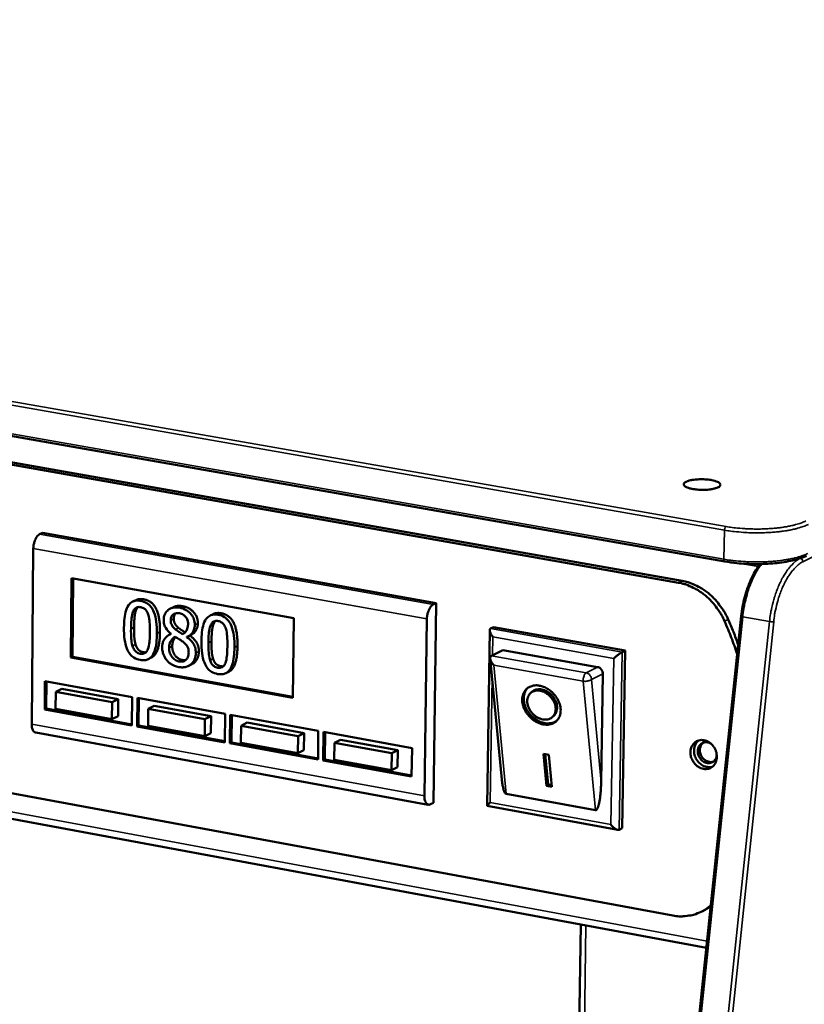
# Model space of a CAD drawing. Units: millimetres. Extents: x 65 to 5840, y 100 to 4100.
# Drawn here: x 5376 to 5525, y 3587 to 3774 of the extents above; entities that cross this region are included whole.
import ezdxf

# ---------------------------------------------------------------- set-up
doc = ezdxf.new("R2010")
doc.units = ezdxf.units.MM
doc.header["$LTSCALE"] = 20
doc.layers.add('Visible (ISO)', color=7, linetype='Continuous', lineweight=50)
doc.layers.add('Visible Narrow (ISO)', color=7, linetype='Continuous', lineweight=35)

msp = doc.modelspace()

# ---------------------------------------------------------------- linework, layer by layer
at = {"layer": 'Visible (ISO)'}
for p, q in [((5509.59, 3671.24), (4038.99, 3930.43)), ((4070.04, 3864.72), (5506.07, 3597.86)), ((5371.83, 3690.04), (5500.75, 3667.22)), ((5501.44, 3667.56), (5372.53, 3690.37)), ((5380.05, 3676.7), (5379.46, 3676.42)), ((5454.76, 3663.36), (5380.05, 3676.7)), ((5378.28, 3673.7), (5377.99, 3640.37)), ((5385.41, 3653), (5385.55, 3668.08)), ((5385.55, 3668.08), (5427.71, 3660.51)), ((5385.7, 3653.15), (5385.84, 3668.03)), ((5397.72, 3663.9), (5397.14, 3663.62)), ((5404.88, 3662.58), (5404.3, 3662.3)), ((5454.76, 3663.36), (5454.19, 3663.08)), ((5454.24, 3625.41), (5454.76, 3663.36)), ((5412.42, 3661.26), (5411.84, 3660.97)), ((5427.71, 3660.51), (5427.53, 3645.36)), ((5512.67, 3660.86), (5468.83, 3242.13)), ((5452.54, 3626.7), (5453, 3660.33)), ((5465.08, 3658.51), (5465.66, 3658.8)), ((5465.66, 3658.8), (5490.63, 3654.33)), ((5404.44, 3657.5), (5404.13, 3657.35)), ((5404.44, 3657.52), (5404.44, 3657.48)), ((5408, 3657.16), (5407.42, 3656.88)), ((5407.42, 3656.88), (5407.42, 3656.92)), ((5408.23, 3657.3), (5407.65, 3657.02)), ((5408, 3657.19), (5408, 3657.16)), ((5464.44, 3624.82), (5464.93, 3658.2)), ((5385.41, 3653), (5385.7, 3653.15)), ((5427.53, 3645.36), (5385.41, 3653)), ((5427.53, 3645.55), (5385.7, 3653.15)), ((5465.27, 3653.33), (5465.16, 3653.25)), ((5467.45, 3654.42), (5465.27, 3653.33)), ((5467.45, 3654.42), (5485.42, 3651.2)), ((5490.05, 3654.04), (5490.63, 3654.33)), ((5490.63, 3654.33), (5490.08, 3620.57)), ((5400.68, 3652.98), (5400.1, 3652.69)), ((5408.28, 3651.67), (5407.7, 3651.39)), ((5467.24, 3629.82), (5465.03, 3652.81)), ((5415.4, 3650.31), (5414.82, 3650.03)), ((5486.41, 3649.93), (5486.08, 3629.34)), ((5380.44, 3643.14), (5380.49, 3648.51)), ((5380.49, 3648.51), (5397.06, 3645.49)), ((5380.73, 3643.29), (5380.78, 3648.46)), ((5382.53, 3646.48), (5382.5, 3643.25)), ((5383.69, 3647.05), (5382.53, 3646.48)), ((5393.25, 3644.52), (5382.53, 3646.48)), ((5383.69, 3647.05), (5394.41, 3645.09)), ((5472.7, 3646.27), (5472.98, 3646.52)), ((5393.22, 3641.29), (5393.25, 3644.52)), ((5394.41, 3645.09), (5393.25, 3644.52)), ((5394.41, 3645.09), (5394.38, 3641.87)), ((5397.06, 3645.49), (5397.01, 3640.11)), ((5397.99, 3639.93), (5398.04, 3645.32)), ((5398.04, 3645.32), (5414.69, 3642.28)), ((5398.28, 3640.08), (5398.33, 3645.26)), ((5401.25, 3643.85), (5400.09, 3643.27)), ((5401.25, 3643.85), (5412.02, 3641.88)), ((5380.44, 3643.14), (5380.73, 3643.29)), ((5397.01, 3640.11), (5380.44, 3643.14)), ((5397.01, 3640.31), (5380.73, 3643.29)), ((5382.5, 3643.25), (5393.22, 3641.29)), ((5394.38, 3641.87), (5393.22, 3641.29)), ((5400.09, 3643.27), (5400.06, 3640.04)), ((5410.86, 3641.31), (5400.09, 3643.27)), ((5412.02, 3641.88), (5410.86, 3641.31)), ((5412.02, 3641.88), (5411.99, 3638.65)), ((5414.69, 3642.28), (5414.63, 3636.89)), ((5415.61, 3636.71), (5415.67, 3642.1)), ((5415.67, 3642.1), (5432.39, 3639.05)), ((5415.9, 3636.85), (5415.96, 3642.05)), ((5476.8, 3641.68), (5477.09, 3641.93)), ((5397.99, 3639.93), (5398.28, 3640.08)), ((5414.63, 3636.89), (5397.99, 3639.93)), ((5414.63, 3637.09), (5398.28, 3640.08)), ((5400.06, 3640.04), (5410.83, 3638.07)), ((5410.83, 3638.07), (5410.86, 3641.31)), ((5417.73, 3640.05), (5417.7, 3636.82)), ((5418.89, 3640.63), (5417.73, 3640.05)), ((5428.56, 3638.08), (5417.73, 3640.05)), ((5418.89, 3640.63), (5429.71, 3638.66)), ((5378.73, 3638.73), (5453.27, 3625.05)), ((5411.99, 3638.65), (5410.83, 3638.07)), ((5428.52, 3634.84), (5428.56, 3638.08)), ((5429.71, 3638.66), (5428.56, 3638.08)), ((5429.71, 3638.66), (5429.67, 3635.42)), ((5432.39, 3639.05), (5432.33, 3633.65)), ((5433.31, 3633.47), (5433.38, 3638.87)), ((5433.38, 3638.87), (5450.18, 3635.81)), ((5433.6, 3633.62), (5433.67, 3638.82)), ((5415.61, 3636.71), (5415.9, 3636.85)), ((5432.33, 3633.65), (5415.61, 3636.71)), ((5432.33, 3633.85), (5415.9, 3636.85)), ((5417.7, 3636.82), (5428.52, 3634.84)), ((5435.46, 3636.82), (5435.42, 3633.58)), ((5436.61, 3637.4), (5435.46, 3636.82)), ((5446.33, 3634.84), (5435.46, 3636.82)), ((5436.61, 3637.4), (5447.49, 3635.42)), ((5429.67, 3635.42), (5428.52, 3634.84)), ((5446.29, 3631.59), (5446.33, 3634.84)), ((5447.49, 3635.42), (5446.33, 3634.84)), ((5447.49, 3635.42), (5447.44, 3632.17)), ((5450.18, 3635.81), (5450.11, 3630.4)), ((5475.14, 3634.69), (5476.14, 3634.51)), ((5475.72, 3628.64), (5475.14, 3634.69)), ((5476, 3628.89), (5475.46, 3634.64)), ((5476.14, 3634.51), (5476.72, 3628.46)), ((5433.31, 3633.47), (5433.6, 3633.62)), ((5450.11, 3630.4), (5433.31, 3633.47)), ((5450.11, 3630.6), (5433.6, 3633.62)), ((5435.42, 3633.58), (5446.29, 3631.59)), ((5447.44, 3632.17), (5446.29, 3631.59)), ((5475.72, 3628.64), (5476, 3628.89)), ((5476.69, 3628.77), (5476, 3628.89)), ((5499.69, 3603.99), (5371.31, 3627.76)), ((5484.99, 3623.98), (5468.05, 3627.08)), ((5476.72, 3628.46), (5475.72, 3628.64)), ((5454.24, 3625.41), (5453.66, 3625.12)), ((5489.25, 3620.26), (5464.46, 3624.8)), ((5489.51, 3620.28), (5490.08, 3620.57)), ((5505.91, 3605.11), (5505.22, 3604.76)), ((5505.91, 3605.11), (5506.89, 3605.72)), ((5482.21, 3602.3), (5477.92, 3329.01))]:
    msp.add_line(p, q, dxfattribs=at)
at = {"layer": 'Visible (ISO)', "flags": 128}
for points in [[(5508.27, 3685.34, -0.01792), (5507.79, 3685.15, -0.035916), (5507.55, 3685.09, -0.005159), (5506.8, 3684.95, -0.016763), (5506.57, 3684.92, -0.011221), (5505.99, 3684.87, -0.012469), (5505.45, 3684.86, -0.011703), (5504.9, 3684.87, -0.01119), (5504.31, 3684.9, -0.014551), (5503.84, 3684.96, -0.011824), (5503.27, 3685.05, -0.022366), (5502.93, 3685.14, -0.015484), (5502.44, 3685.29, -0.044418), (5502.16, 3685.42, -0.044903), (5501.92, 3685.59, -0.102407), (5501.78, 3685.76, -0.135024), (5501.75, 3685.92, -0.127991), (5501.81, 3686.08, -0.093892), (5501.97, 3686.24, -0.038177), (5502.25, 3686.41, -0.040717), (5502.53, 3686.53, -0.014707), (5503.04, 3686.67, -0.021086), (5503.39, 3686.74, -0.011651), (5503.97, 3686.81, -0.01407), (5504.45, 3686.85, -0.011215), (5505.03, 3686.87, -0.011547), (5505.6, 3686.86, -0.012726), (5506.12, 3686.83, -0.011263), (5506.7, 3686.76, -0.017481), (5507.11, 3686.69, -0.012947), (5507.65, 3686.57, -0.03042), (5507.95, 3686.47, -0.022787), (5508.34, 3686.29, -0.067339), (5508.56, 3686.14, -0.089696), (5508.69, 3685.97, -0.136955), (5508.71, 3685.86, -0.070159), (5508.67, 3685.64, -0.14087), (5508.52, 3685.44, -0.128206), (5508.27, 3685.34)], [(5379.46, 3676.42, 0.036706), (5379.16, 3676.2, 0.065392), (5379.02, 3676.04, 0.01865), (5378.75, 3675.63, 0.033896), (5378.63, 3675.39, 0.02275), (5378.55, 3675.16, 0.008824), (5378.37, 3674.57, 0.040009), (5378.31, 3674.24, 0.024577), (5378.28, 3673.7)], [(5500.75, 3667.22, -0.021958), (5501.9, 3666.96, -0.038081), (5502.55, 3666.73, -0.006547), (5503.88, 3666.11, -0.021868), (5504.27, 3665.9, -0.020171), (5505.11, 3665.36, -0.020625), (5505.88, 3664.76, -0.019352), (5506.64, 3664.08, -0.019671), (5507.32, 3663.35, -0.018886), (5507.59, 3663.02, -0.005002), (5508.55, 3661.71, -0.032835), (5508.94, 3661.07, -0.018962), (5509.51, 3659.9)], [(5510.2, 3660.25, 0.018964), (5509.63, 3661.42, 0.032838), (5509.23, 3662.06, 0.005004), (5508.28, 3663.36, 0.018888), (5508.01, 3663.7, 0.019672), (5507.32, 3664.42, 0.019353), (5506.57, 3665.11, 0.020626), (5505.8, 3665.7, 0.020172), (5504.96, 3666.24, 0.021868), (5504.57, 3666.45, 0.006548), (5503.23, 3667.07, 0.038081), (5502.59, 3667.3, 0.021959), (5501.44, 3667.56)], [(5453, 3660.33, -0.023982), (5453.04, 3660.87, -0.039191), (5453.1, 3661.2, -0.008458), (5453.28, 3661.81, -0.022128), (5453.36, 3662.03, -0.033275), (5453.48, 3662.27, -0.018195), (5453.74, 3662.69, -0.064748), (5453.88, 3662.85, -0.036088), (5454.19, 3663.08)], [(5511.91, 3653.63, 0.006208), (5511.37, 3655.22, 0.006208), (5510.79, 3656.79, 0.006224), (5510.17, 3658.35, 0.006224), (5509.51, 3659.9)], [(5510.2, 3660.25, -0.004783), (5510.71, 3659.06, -0.004783), (5511.2, 3657.86, -0.004775), (5511.66, 3656.65, -0.004775), (5512.1, 3655.44)], [(5465.49, 3656.96, -0.025964), (5465.28, 3657.25, -0.037923), (5465.16, 3657.46, -0.009963), (5465.02, 3657.79, -0.023277), (5464.96, 3657.94, -0.056204), (5464.93, 3658.11, -0.0525), (5464.94, 3658.3, -0.119145), (5464.97, 3658.39, -0.069013), (5465.08, 3658.51)], [(5465.69, 3651.57, -0.028154), (5465.45, 3651.85, -0.041678), (5465.31, 3652.06, -0.011249), (5465.14, 3652.4, -0.026078), (5465.08, 3652.55, -0.052298), (5465.04, 3652.74, -0.041485), (5465.03, 3652.97, -0.101673), (5465.06, 3653.09, -0.060316), (5465.16, 3653.25)], [(5488.46, 3652.84, -0.004985), (5488.74, 3653.09, -0.009599), (5488.89, 3653.21, -0.000446), (5489.31, 3653.54, -0.004332), (5489.35, 3653.57, -0.007122), (5489.41, 3653.61, -0.001183), (5489.76, 3653.86, -0.017939), (5489.85, 3653.92, -0.00783), (5490.05, 3654.04)], [(5485.42, 3651.2, -0.056825), (5485.73, 3651.09, -0.08114), (5485.92, 3650.96, -0.036458), (5486.11, 3650.75, -0.034354), (5486.28, 3650.5, -0.076322), (5486.37, 3650.27, -0.055073), (5486.41, 3649.93)], [(5474.4, 3647.65, -0.033273), (5475.16, 3647.45, -0.054313), (5475.6, 3647.24, -0.014346), (5476.38, 3646.73, -0.032475), (5476.7, 3646.47, -0.030903), (5477.18, 3645.98, -0.030759), (5477.6, 3645.44, -0.033324), (5477.93, 3644.87, -0.032063), (5478.19, 3644.24, -0.038735), (5478.34, 3643.65, -0.036857), (5478.4, 3643.01, -0.046627), (5478.36, 3642.45, -0.045216), (5478.22, 3641.89, -0.053937), (5477.99, 3641.42, -0.053566), (5477.66, 3641, -0.054783), (5477.25, 3640.66, -0.055004), (5476.79, 3640.42, -0.0476), (5476.24, 3640.28, -0.048767), (5475.69, 3640.24, -0.038676), (5475.07, 3640.3, -0.040571), (5474.5, 3640.45, -0.032902), (5473.88, 3640.72, -0.034407), (5473.33, 3641.05, -0.030758), (5472.79, 3641.48, -0.031214), (5472.31, 3641.96, -0.031705), (5471.91, 3642.5, -0.030975), (5471.56, 3643.1, -0.035613), (5471.32, 3643.68, -0.03393), (5471.16, 3644.32, -0.042425), (5471.1, 3644.9, -0.040609), (5471.14, 3645.51, -0.050659), (5471.27, 3646.04, -0.049761), (5471.51, 3646.53, -0.055492), (5471.83, 3646.95, -0.055407), (5472.24, 3647.28, -0.051956), (5472.56, 3647.44, -0.026237), (5473.24, 3647.67, -0.069336), (5473.72, 3647.73, -0.049758), (5474.4, 3647.65)], [(5477.67, 3641, -0.043699), (5477.15, 3640.7, -0.068528), (5476.79, 3640.58, -0.022026), (5476.11, 3640.49, -0.042916), (5475.76, 3640.49, -0.034385), (5475.19, 3640.58, -0.036187), (5474.66, 3640.74, -0.029966), (5474.1, 3641, -0.03127), (5473.6, 3641.31, -0.028227), (5473.1, 3641.7, -0.028656), (5472.66, 3642.14, -0.02882), (5472.28, 3642.62, -0.028296), (5471.94, 3643.16, -0.031672), (5471.69, 3643.69, -0.030294), (5471.5, 3644.27, -0.036819), (5471.41, 3644.81, -0.035007), (5471.39, 3645.38, -0.043643), (5471.43, 3645.73, -0.022542), (5471.6, 3646.39, -0.069251), (5471.76, 3646.73, -0.044385), (5472.12, 3647.2)], [(5474.49, 3646.69, 0.056783), (5473.94, 3646.75, 0.076642), (5473.53, 3646.69, 0.032159), (5473.01, 3646.48, 0.05972), (5472.75, 3646.31, 0.061185), (5472.44, 3646, 0.06119), (5472.23, 3645.62, 0.051762), (5472.09, 3645.17, 0.052753), (5472.05, 3644.71, 0.041002), (5472.1, 3644.18, 0.042935), (5472.23, 3643.69, 0.035245), (5472.47, 3643.18, 0.036508), (5472.76, 3642.72, 0.034413), (5473.13, 3642.29, 0.034211), (5473.55, 3641.91, 0.037782), (5474, 3641.62, 0.036221), (5474.51, 3641.39, 0.045252), (5474.99, 3641.25, 0.043409), (5475.5, 3641.21, 0.05542), (5475.95, 3641.26, 0.054806), (5476.38, 3641.4, 0.062031), (5476.75, 3641.63, 0.062031), (5477.05, 3641.94, 0.057431), (5477.28, 3642.33, 0.057714), (5477.41, 3642.76, 0.045991), (5477.45, 3643.26, 0.047615), (5477.4, 3643.74, 0.037482), (5477.26, 3644.27, 0.039241), (5477.04, 3644.75, 0.034312), (5476.73, 3645.23, 0.034878), (5476.37, 3645.66, 0.035613), (5476.09, 3645.9, 0.017176), (5475.48, 3646.34, 0.058583), (5475.11, 3646.52, 0.036677), (5474.49, 3646.69)], [(5477.09, 3641.93, 0.051231), (5477.42, 3642.3, 0.077728), (5477.56, 3642.59, 0.028675), (5477.7, 3643.13, 0.04995), (5477.73, 3643.45, 0.039183), (5477.69, 3643.95, 0.0411), (5477.58, 3644.41, 0.033722), (5477.37, 3644.9, 0.035045), (5477.12, 3645.34, 0.03242), (5476.78, 3645.76, 0.032482), (5476.4, 3646.14, 0.034671), (5475.99, 3646.45, 0.033448), (5475.52, 3646.7, 0.040414), (5475.08, 3646.87, 0.038503), (5474.59, 3646.97, 0.049105), (5474.26, 3646.98, 0.028056), (5473.7, 3646.91, 0.076942), (5473.39, 3646.8, 0.050433), (5472.98, 3646.52)], [(5377.99, 3640.37, 0.044648), (5377.99, 3639.92, 0.056255), (5378.07, 3639.57, 0.023456), (5378.22, 3639.19, 0.041072), (5378.34, 3638.99, 0.100171), (5378.46, 3638.86, 0.05995), (5378.73, 3638.73)], [(5503.03, 3635.03, -0.053542), (5503.09, 3635.63, -0.073581), (5503.24, 3636.04, -0.030105), (5503.57, 3636.57, -0.055475), (5503.8, 3636.82, -0.059324), (5504.19, 3637.1, -0.05931), (5504.62, 3637.27, -0.055477), (5505.11, 3637.34, -0.055839), (5505.59, 3637.3, -0.047782), (5506.09, 3637.16, -0.048821), (5506.55, 3636.92, -0.042135), (5506.99, 3636.58, -0.043052), (5507.35, 3636.18, -0.040617), (5507.66, 3635.71, -0.040613), (5507.88, 3635.2, -0.043078), (5508.01, 3634.67, -0.042156), (5508.06, 3634.12, -0.048864), (5508, 3633.61, -0.047826), (5507.85, 3633.11, -0.055879), (5507.61, 3632.69, -0.05552), (5507.29, 3632.32, -0.059314), (5506.9, 3632.05, -0.059328), (5506.46, 3631.88, -0.055437), (5505.98, 3631.81, -0.055827), (5505.5, 3631.85, -0.047735), (5504.99, 3631.99, -0.048796), (5504.54, 3632.23, -0.042096), (5504.1, 3632.57, -0.043024), (5503.73, 3632.97, -0.040584), (5503.53, 3633.29, -0.02085), (5503.2, 3633.95, -0.062816), (5503.08, 3634.37, -0.041344), (5503.03, 3635.03)], [(5504.58, 3637.26, 0.046625), (5504.21, 3636.89, 0.071197), (5504.03, 3636.6, 0.024784), (5503.82, 3636.05, 0.045801), (5503.75, 3635.74, 0.039355), (5503.72, 3635.25, 0.040472), (5503.77, 3634.77, 0.036714), (5503.9, 3634.29, 0.037199), (5504.09, 3633.83, 0.037014), (5504.35, 3633.41, 0.036613), (5504.68, 3633.02, 0.040033), (5505.04, 3632.71, 0.038953), (5505.46, 3632.45, 0.045214), (5505.75, 3632.32, 0.024339), (5506.33, 3632.18, 0.070565), (5506.67, 3632.16, 0.04606), (5507.19, 3632.25)], [(5508.03, 3634.53, -0.06514), (5507.96, 3634.05, -0.085273), (5507.8, 3633.71, -0.040548), (5507.48, 3633.32, -0.067988), (5507.24, 3633.13, -0.06858), (5506.87, 3632.98, -0.068186), (5506.47, 3632.94, -0.059392), (5506.05, 3633, -0.059517), (5505.65, 3633.15, -0.050203), (5505.27, 3633.41, -0.050985), (5504.95, 3633.74, -0.047554), (5504.69, 3634.14, -0.04751), (5504.51, 3634.58, -0.051493), (5504.43, 3635.02, -0.050705), (5504.44, 3635.48, -0.06028), (5504.54, 3635.9, -0.060248), (5504.73, 3636.27, -0.068591), (5505, 3636.57, -0.068935), (5505.34, 3636.78, -0.067467), (5505.63, 3636.87, -0.040014), (5506.14, 3636.91, -0.084428), (5506.51, 3636.84, -0.064505), (5506.95, 3636.61)], [(5505.49, 3636.84, 0.053648), (5505.17, 3636.54, 0.07954), (5505.02, 3636.29, 0.031519), (5504.87, 3635.83, 0.052184), (5504.82, 3635.55, 0.044568), (5504.84, 3635.13, 0.045526), (5504.93, 3634.73, 0.042515), (5505.09, 3634.34, 0.042563), (5505.32, 3633.98, 0.045106), (5505.59, 3633.68, 0.044194), (5505.92, 3633.43, 0.051513), (5506.19, 3633.3, 0.030976), (5506.65, 3633.16, 0.078818), (5506.94, 3633.14, 0.052988), (5507.37, 3633.22)], [(5468.05, 3627.08, -0.040133), (5467.86, 3627.22, -0.088129), (5467.8, 3627.3, -0.025931), (5467.66, 3627.6, -0.032038), (5467.57, 3627.86, -0.00947), (5467.53, 3628.04, -0.002569), (5467.38, 3628.71, -0.019735), (5467.31, 3629.14, -0.012469), (5467.24, 3629.82)], [(5486.08, 3629.34, -0.00672), (5486.05, 3628.42, -0.012206), (5486.02, 3627.91, -0.000738), (5485.91, 3626.73, -0.006188), (5485.9, 3626.59, -0.010151), (5485.83, 3626.12, -0.007452), (5485.72, 3625.47, -0.017398), (5485.65, 3625.16, -0.010336), (5485.5, 3624.63, -0.039532), (5485.39, 3624.36, -0.041565), (5485.25, 3624.12, -0.113722), (5485.18, 3624.06, -0.052548), (5484.99, 3623.98)], [(5453.66, 3625.12, -0.096155), (5453.42, 3625.03, -0.131065), (5453.22, 3625.06, -0.065956), (5453, 3625.19, -0.084593), (5452.86, 3625.34, -0.046781), (5452.77, 3625.51, -0.021042), (5452.62, 3625.91, -0.053455), (5452.55, 3626.25, -0.041605), (5452.54, 3626.7)], [(5465.03, 3625.46, 0.014857), (5464.83, 3625.28, 0.018377), (5464.68, 3625.12, 0.005862), (5464.51, 3624.93, 0.031479), (5464.48, 3624.89, 0.101342), (5464.47, 3624.87, 0.030218), (5464.46, 3624.8)], [(5489.51, 3620.28, -0.047876), (5489.32, 3620.25, -0.08872), (5489.21, 3620.26, -0.031037), (5488.98, 3620.35, -0.041313), (5488.82, 3620.44, -0.019356), (5488.69, 3620.54, -0.007488), (5488.37, 3620.79, -0.034722), (5488.2, 3620.96, -0.022204), (5487.95, 3621.26)], [(5506.92, 3605.94, -0.029759), (5506, 3605.19, -0.048386), (5505.36, 3604.83, -0.011143), (5504.08, 3604.28, -0.029929), (5503.59, 3604.12, -0.028597), (5503.09, 3604.02, -0.010242), (5501.68, 3603.84, -0.045694), (5500.91, 3603.82, -0.028354), (5499.69, 3603.99)]]:
    msp.add_lwpolyline(points, format="xyb", dxfattribs=at)
at = {"layer": 'Visible (ISO)'}
for points, degree, knots in [([(5525.07, 3672.35), (5524.37, 3671.99), (5523.46, 3671.69), (5521.42, 3671.21), (5520.28, 3671.03), (5517.93, 3670.8), (5516.69, 3670.75), (5514.24, 3670.76), (5513.01, 3670.82), (5511.06, 3671.01), (5510.3, 3671.12), (5509.59, 3671.24)], 3, [0, 0, 0, 0, 0.346886, 0.346886, 0.675155, 0.675155, 0.990869, 0.990869, 1.303086, 1.303086, 1.513055, 1.513055, 1.513055, 1.513055]), ([(5512.67, 3660.86), (5512.8, 3662.08), (5513.03, 3663.34), (5513.66, 3665.69), (5514.06, 3666.82), (5514.99, 3668.86), (5515.53, 3669.78), (5516.16, 3670.62), (5516.22, 3670.69), (5516.27, 3670.76)], 3, [0, 0, 0, 0, 0.3220174, 0.3220174, 0.6379559, 0.6379559, 0.9554409, 0.9554409, 0.9847601, 0.9847601, 0.9847601, 0.9847601]), ([(5398.68, 3663.77), (5398.43, 3663.82), (5398.18, 3663.84), (5397.7, 3663.81), (5397.49, 3663.76), (5396.99, 3663.57), (5396.74, 3663.39), (5396.29, 3662.88), (5396.08, 3662.51), (5395.61, 3661.07), (5395.51, 3659.89), (5395.49, 3658.71)], 3, [-0.9030968, -0.9030968, -0.9030968, -0.9030968, -0.7799035, -0.7799035, -0.6673725, -0.6673725, -0.5089128, -0.5089128, -0.3271744, -0.3271744, 0, 0, 0, 0]), ([(5397.2, 3661.7), (5397.25, 3661.83), (5397.31, 3661.95), (5397.45, 3662.17), (5397.53, 3662.26), (5397.77, 3662.47), (5397.92, 3662.53), (5398.24, 3662.62), (5398.46, 3662.61), (5398.67, 3662.57)], 3, [-0.1554092, -0.1554092, -0.1554092, -0.1554092, -0.1292212, -0.1292212, -0.1056472, -0.1056472, -0.0656585, -0.0656585, 0, 0, 0, 0]), ([(5398.67, 3662.57), (5398.79, 3662.55), (5398.91, 3662.52), (5399.13, 3662.43), (5399.24, 3662.38), (5399.43, 3662.25), (5399.58, 3662.13), (5399.89, 3661.7), (5400.01, 3661.45), (5400.09, 3661.19)], 3, [-0.3016965, -0.3016965, -0.3016965, -0.3016965, -0.2180156, -0.2180156, -0.1425593, -0.1425593, -0.0722546, -0.0722546, 0, 0, 0, 0]), ([(5401.75, 3657.59), (5401.76, 3658.33), (5401.73, 3659.11), (5401.54, 3660.43), (5401.41, 3661.04), (5401.01, 3662.05), (5400.81, 3662.37), (5400.39, 3662.91), (5400.13, 3663.15), (5399.47, 3663.56), (5399.08, 3663.7), (5398.68, 3663.77)], 3, [-0.5480458, -0.5480458, -0.5480458, -0.5480458, -0.4111255, -0.4111255, -0.3043646, -0.3043646, -0.2192124, -0.2192124, -0.1215065, -0.1215065, 0, 0, 0, 0]), ([(5406.02, 3662.48), (5405.78, 3662.52), (5405.53, 3662.54), (5405.05, 3662.53), (5404.83, 3662.49), (5404.21, 3662.3), (5403.92, 3662.08), (5403.52, 3661.7), (5403.35, 3661.46), (5403.1, 3660.87), (5403.04, 3660.52), (5403.04, 3660.16)], 3, [-0.3617834, -0.3617834, -0.3617834, -0.3617834, -0.3164026, -0.3164026, -0.2742773, -0.2742773, -0.1922585, -0.1922585, -0.1001313, -0.1001313, 0, 0, 0, 0]), ([(5408.94, 3659.2), (5408.95, 3659.38), (5408.93, 3659.57), (5408.88, 3659.93), (5408.83, 3660.11), (5408.66, 3660.61), (5408.49, 3660.91), (5408.1, 3661.4), (5407.83, 3661.7), (5406.97, 3662.24), (5406.49, 3662.39), (5406.02, 3662.48)], 3, [-0.6581258, -0.6581258, -0.6581258, -0.6581258, -0.5587251, -0.5587251, -0.4644344, -0.4644344, -0.285691, -0.285691, -0.1435858, -0.1435858, 0, 0, 0, 0]), ([(5396.83, 3658.47), (5396.84, 3659.54), (5396.9, 3660.16), (5396.96, 3660.83), (5397.05, 3661.31), (5397.2, 3661.7)], 3, [-0.1910846, -0.1910846, -0.1910846, -0.1910846, -0.1246935, -0.1246935, 0, 0, 0, 0]), ([(5400.09, 3661.19), (5400.28, 3660.64), (5400.33, 3660.05), (5400.41, 3659.14), (5400.42, 3658.46), (5400.42, 3657.83)], 3, [-0.2491917, -0.2491917, -0.2491917, -0.2491917, -0.1738352, -0.1738352, 0, 0, 0, 0]), ([(5404.36, 3660.09), (5404.36, 3660.32), (5404.4, 3660.53), (5404.54, 3660.89), (5404.64, 3661.02), (5404.86, 3661.22), (5405.02, 3661.33), (5405.5, 3661.46), (5405.75, 3661.46), (5406.01, 3661.41)], 3, [-0.371542, -0.371542, -0.371542, -0.371542, -0.2539001, -0.2539001, -0.1569446, -0.1569446, -0.0779356, -0.0779356, 0, 0, 0, 0]), ([(5406.01, 3661.41), (5406.27, 3661.36), (5406.54, 3661.27), (5407.02, 3660.96), (5407.16, 3660.79), (5407.37, 3660.51), (5407.48, 3660.32), (5407.63, 3659.88), (5407.66, 3659.65), (5407.66, 3659.41)], 3, [-0.1977428, -0.1977428, -0.1977428, -0.1977428, -0.1597512, -0.1597512, -0.1233325, -0.1233325, -0.065251, -0.065251, 0, 0, 0, 0]), ([(5413.4, 3661.13), (5413.14, 3661.17), (5412.89, 3661.19), (5412.41, 3661.16), (5412.2, 3661.12), (5411.7, 3660.92), (5411.45, 3660.74), (5410.99, 3660.23), (5410.78, 3659.86), (5410.31, 3658.43), (5410.21, 3657.24), (5410.19, 3656.06)], 3, [-0.9030968, -0.9030968, -0.9030968, -0.9030968, -0.7799035, -0.7799035, -0.6673725, -0.6673725, -0.5089128, -0.5089128, -0.3271744, -0.3271744, 0, 0, 0, 0]), ([(5416.47, 3654.93), (5416.48, 3655.67), (5416.45, 3656.45), (5416.26, 3657.78), (5416.13, 3658.39), (5415.73, 3659.4), (5415.54, 3659.73), (5415.11, 3660.27), (5414.85, 3660.5), (5414.19, 3660.92), (5413.8, 3661.05), (5413.4, 3661.13)], 3, [-0.5480458, -0.5480458, -0.5480458, -0.5480458, -0.4111255, -0.4111255, -0.3043646, -0.3043646, -0.2192124, -0.2192124, -0.1215065, -0.1215065, 0, 0, 0, 0]), ([(5395.49, 3658.71), (5395.49, 3657.98), (5395.52, 3657.2), (5395.7, 3655.87), (5395.83, 3655.26), (5396.22, 3654.28), (5396.41, 3653.96), (5396.84, 3653.4), (5397.1, 3653.16), (5397.77, 3652.75), (5398.17, 3652.61), (5398.57, 3652.54)], 3, [-0.5845373, -0.5845373, -0.5845373, -0.5845373, -0.4305921, -0.4305921, -0.3113057, -0.3113057, -0.2207976, -0.2207976, -0.1228954, -0.1228954, 0, 0, 0, 0]), ([(5403.04, 3660.16), (5403.04, 3659.89), (5403.06, 3659.61), (5403.22, 3659.02), (5403.33, 3658.79), (5403.7, 3658.2), (5404.07, 3657.83), (5404.44, 3657.52)], 3, [-0.2323945, -0.2323945, -0.2323945, -0.2323945, -0.1853606, -0.1853606, -0.1322311, -0.1322311, 0, 0, 0, 0]), ([(5405.28, 3658.35), (5405.08, 3658.52), (5404.88, 3658.71), (5404.57, 3659.14), (5404.5, 3659.31), (5404.39, 3659.65), (5404.36, 3659.87), (5404.36, 3660.09)], 3, [-0.1285239, -0.1285239, -0.1285239, -0.1285239, -0.0943353, -0.0943353, -0.06118, -0.06118, 0, 0, 0, 0]), ([(5405.86, 3658.63), (5406.06, 3658.48), (5406.81, 3657.95), (5407.1, 3657.79)], 2, [0, 0, 0, 1, 1.806032, 1.806032, 1.806032]), ([(5407.66, 3659.41), (5407.65, 3659.17), (5407.63, 3658.94), (5407.5, 3658.35), (5407.38, 3658.15), (5407.16, 3657.81), (5406.91, 3657.59), (5406.66, 3657.43)], 3, [-0.1388216, -0.1388216, -0.1388216, -0.1388216, -0.1229018, -0.1229018, -0.09751, -0.09751, 0, 0, 0, 0]), ([(5407.42, 3656.92), (5407.73, 3657.03), (5408.01, 3657.21), (5408.49, 3657.7), (5408.66, 3658), (5408.88, 3658.56), (5408.94, 3658.87), (5408.94, 3659.2)], 3, [-0.2579355, -0.2579355, -0.2579355, -0.2579355, -0.1775641, -0.1775641, -0.0921661, -0.0921661, 0, 0, 0, 0]), ([(5409.52, 3659.48), (5409.52, 3658.76), (5408.79, 3657.58), (5408.23, 3657.3)], 2, [0, 0, 0, 1, 1.838759, 1.838759, 1.838759]), ([(5411.53, 3655.82), (5411.54, 3656.89), (5411.6, 3657.51), (5411.67, 3658.18), (5411.75, 3658.66), (5411.91, 3659.05)], 3, [-0.1910846, -0.1910846, -0.1910846, -0.1910846, -0.1246935, -0.1246935, 0, 0, 0, 0]), ([(5411.91, 3659.05), (5411.96, 3659.18), (5412.02, 3659.3), (5412.16, 3659.52), (5412.24, 3659.61), (5412.48, 3659.83), (5412.63, 3659.89), (5412.95, 3659.97), (5413.17, 3659.96), (5413.38, 3659.92)], 3, [-0.1554092, -0.1554092, -0.1554092, -0.1554092, -0.1292212, -0.1292212, -0.1056472, -0.1056472, -0.0656585, -0.0656585, 0, 0, 0, 0]), ([(5413.38, 3659.92), (5413.5, 3659.9), (5413.63, 3659.87), (5413.85, 3659.78), (5413.95, 3659.73), (5414.15, 3659.6), (5414.3, 3659.49), (5414.61, 3659.05), (5414.73, 3658.8), (5414.81, 3658.54)], 3, [-0.3016965, -0.3016965, -0.3016965, -0.3016965, -0.2180156, -0.2180156, -0.1425593, -0.1425593, -0.0722546, -0.0722546, 0, 0, 0, 0]), ([(5397.13, 3655.16), (5396.93, 3655.77), (5396.89, 3656.32), (5396.83, 3657.18), (5396.82, 3657.87), (5396.83, 3658.47)], 3, [-0.2335558, -0.2335558, -0.2335558, -0.2335558, -0.166973, -0.166973, 0, 0, 0, 0]), ([(5398.57, 3652.54), (5398.82, 3652.49), (5399.07, 3652.47), (5399.53, 3652.5), (5399.75, 3652.54), (5400.24, 3652.74), (5400.49, 3652.91), (5400.95, 3653.43), (5401.16, 3653.8), (5401.63, 3655.23), (5401.74, 3656.41), (5401.75, 3657.59)], 3, [-0.8971787, -0.8971787, -0.8971787, -0.8971787, -0.7767004, -0.7767004, -0.6664118, -0.6664118, -0.5091877, -0.5091877, -0.3274876, -0.3274876, 0, 0, 0, 0]), ([(5400.42, 3657.83), (5400.41, 3656.81), (5400.35, 3656.21), (5400.27, 3655.48), (5400.19, 3655), (5400.03, 3654.61)], 3, [-0.2101092, -0.2101092, -0.2101092, -0.2101092, -0.1245614, -0.1245614, 0, 0, 0, 0]), ([(5402.33, 3657.88), (5402.3, 3654.98), (5401.18, 3653.22), (5400.68, 3652.98)], 2, [0, 0, 0, 1, 1.438176, 1.438176, 1.438176]), ([(5404.44, 3657.48), (5404.11, 3657.36), (5403.82, 3657.2), (5403.25, 3656.68), (5403.07, 3656.36), (5402.82, 3655.76), (5402.75, 3655.39), (5402.75, 3654.99)], 3, [-0.2623802, -0.2623802, -0.2623802, -0.2623802, -0.1938572, -0.1938572, -0.1104266, -0.1104266, 0, 0, 0, 0]), ([(5404.07, 3654.86), (5404.08, 3655.14), (5404.11, 3655.41), (5404.23, 3655.83), (5404.32, 3656.07), (5404.69, 3656.6), (5404.93, 3656.81), (5405.22, 3656.97)], 3, [-0.3508671, -0.3508671, -0.3508671, -0.3508671, -0.1991299, -0.1991299, -0.1038751, -0.1038751, 0, 0, 0, 0]), ([(5405.32, 3656.9), (5405.11, 3656.69), (5404.66, 3655.89), (5404.66, 3655.15)], 2, [0.494062, 0.494062, 0.494062, 1, 2, 2, 2]), ([(5405.22, 3656.97), (5405.5, 3656.79), (5405.78, 3656.62), (5406.25, 3656.33), (5406.47, 3656.18), (5406.65, 3656.03)], 3, [-0.1564578, -0.1564578, -0.1564578, -0.1564578, -0.0631238, -0.0631238, 0, 0, 0, 0]), ([(5406.66, 3657.43), (5406.32, 3657.61), (5406.02, 3657.82), (5405.69, 3658.05), (5405.44, 3658.22), (5405.28, 3658.35)], 3, [-0.08966846, -0.08966846, -0.08966846, -0.08966846, -0.05702876, -0.05702876, 0, 0, 0, 0]), ([(5409.13, 3653.87), (5409.14, 3654.23), (5409.1, 3654.61), (5408.9, 3655.24), (5408.77, 3655.52), (5408.23, 3656.24), (5407.83, 3656.59), (5407.42, 3656.88)], 3, [-0.3746009, -0.3746009, -0.3746009, -0.3746009, -0.2398046, -0.2398046, -0.1396737, -0.1396737, 0, 0, 0, 0]), ([(5414.81, 3658.54), (5415, 3657.99), (5415.05, 3657.4), (5415.13, 3656.49), (5415.14, 3655.8), (5415.13, 3655.18)], 3, [-0.2491917, -0.2491917, -0.2491917, -0.2491917, -0.1738352, -0.1738352, 0, 0, 0, 0]), ([(5398.58, 3653.73), (5398.45, 3653.76), (5398.33, 3653.79), (5398.09, 3653.88), (5397.99, 3653.94), (5397.8, 3654.07), (5397.65, 3654.19), (5397.32, 3654.64), (5397.21, 3654.9), (5397.13, 3655.16)], 3, [-0.3504459, -0.3504459, -0.3504459, -0.3504459, -0.2441799, -0.2441799, -0.1487321, -0.1487321, -0.0736947, -0.0736947, 0, 0, 0, 0]), ([(5402.75, 3654.99), (5402.75, 3654.76), (5402.76, 3654.52), (5402.85, 3654.01), (5402.92, 3653.77), (5403.12, 3653.21), (5403.31, 3652.86), (5403.57, 3652.54)], 3, [-0.2029699, -0.2029699, -0.2029699, -0.2029699, -0.1593521, -0.1593521, -0.1087715, -0.1087715, 0, 0, 0, 0]), ([(5406.65, 3656.03), (5406.94, 3655.8), (5407.23, 3655.54), (5407.52, 3655.14), (5407.61, 3654.99), (5407.76, 3654.51), (5407.78, 3654.23), (5407.78, 3653.97)], 3, [-0.2606095, -0.2606095, -0.2606095, -0.2606095, -0.1337114, -0.1337114, -0.0722021, -0.0722021, 0, 0, 0, 0]), ([(5410.19, 3656.06), (5410.18, 3655.32), (5410.21, 3654.54), (5410.4, 3653.21), (5410.53, 3652.6), (5410.92, 3651.62), (5411.11, 3651.29), (5411.54, 3650.74), (5411.8, 3650.5), (5412.47, 3650.08), (5412.87, 3649.95), (5413.27, 3649.87)], 3, [-0.5845373, -0.5845373, -0.5845373, -0.5845373, -0.4305921, -0.4305921, -0.3113057, -0.3113057, -0.2207976, -0.2207976, -0.1228954, -0.1228954, 0, 0, 0, 0]), ([(5411.83, 3652.5), (5411.64, 3653.11), (5411.59, 3653.66), (5411.53, 3654.52), (5411.52, 3655.22), (5411.53, 3655.82)], 3, [-0.2335558, -0.2335558, -0.2335558, -0.2335558, -0.166973, -0.166973, 0, 0, 0, 0]), ([(5413.27, 3649.87), (5413.52, 3649.83), (5413.77, 3649.81), (5414.24, 3649.84), (5414.46, 3649.88), (5414.95, 3650.07), (5415.2, 3650.25), (5415.66, 3650.76), (5415.87, 3651.13), (5416.35, 3652.57), (5416.46, 3653.75), (5416.47, 3654.93)], 3, [-0.8971787, -0.8971787, -0.8971787, -0.8971787, -0.7767004, -0.7767004, -0.6664118, -0.6664118, -0.5091877, -0.5091877, -0.3274876, -0.3274876, 0, 0, 0, 0]), ([(5415.13, 3655.18), (5415.12, 3654.15), (5415.07, 3653.55), (5414.98, 3652.82), (5414.9, 3652.34), (5414.75, 3651.95)], 3, [-0.2101092, -0.2101092, -0.2101092, -0.2101092, -0.1245614, -0.1245614, 0, 0, 0, 0]), ([(5417.05, 3655.22), (5417.02, 3652.31), (5415.89, 3650.56), (5415.4, 3650.31)], 2, [0, 0, 0, 1, 1.435474, 1.435474, 1.435474]), ([(5400.03, 3654.61), (5399.98, 3654.48), (5399.92, 3654.35), (5399.79, 3654.14), (5399.71, 3654.05), (5399.48, 3653.84), (5399.33, 3653.77), (5399.01, 3653.69), (5398.79, 3653.7), (5398.58, 3653.73)], 3, [-0.1574909, -0.1574909, -0.1574909, -0.1574909, -0.1304014, -0.1304014, -0.1059805, -0.1059805, -0.0650116, -0.0650116, 0, 0, 0, 0]), ([(5405.93, 3652.26), (5405.68, 3652.31), (5405.44, 3652.4), (5404.99, 3652.69), (5404.8, 3652.87), (5404.49, 3653.28), (5404.33, 3653.54), (5404.11, 3654.19), (5404.07, 3654.53), (5404.07, 3654.86)], 3, [-0.3832634, -0.3832634, -0.3832634, -0.3832634, -0.2801491, -0.2801491, -0.1827356, -0.1827356, -0.0929162, -0.0929162, 0, 0, 0, 0]), ([(5405.91, 3651.19), (5406.15, 3651.15), (5406.4, 3651.12), (5406.87, 3651.14), (5407.09, 3651.17), (5407.76, 3651.37), (5408.09, 3651.61), (5408.57, 3652.06), (5408.77, 3652.34), (5409.06, 3653.04), (5409.13, 3653.44), (5409.13, 3653.87)], 3, [-0.4224459, -0.4224459, -0.4224459, -0.4224459, -0.3724363, -0.3724363, -0.3253355, -0.3253355, -0.2257342, -0.2257342, -0.1177457, -0.1177457, 0, 0, 0, 0]), ([(5407.78, 3653.97), (5407.78, 3653.66), (5407.73, 3653.35), (5407.54, 3652.88), (5407.42, 3652.71), (5407.16, 3652.48), (5406.99, 3652.35), (5406.47, 3652.21), (5406.2, 3652.21), (5405.93, 3652.26)], 3, [-0.4706082, -0.4706082, -0.4706082, -0.4706082, -0.2993637, -0.2993637, -0.1706811, -0.1706811, -0.0824508, -0.0824508, 0, 0, 0, 0]), ([(5409.71, 3654.15), (5409.7, 3652.77), (5408.54, 3651.8), (5408.28, 3651.67)], 2, [0, 0, 0, 1, 1.25435, 1.25435, 1.25435]), ([(5403.57, 3652.54), (5403.71, 3652.37), (5403.86, 3652.21), (5404.2, 3651.91), (5404.39, 3651.78), (5404.85, 3651.51), (5405.28, 3651.3), (5405.91, 3651.19)], 3, [-0.4608927, -0.4608927, -0.4608927, -0.4608927, -0.3292174, -0.3292174, -0.1916842, -0.1916842, 0, 0, 0, 0]), ([(5413.29, 3651.07), (5413.16, 3651.09), (5413.03, 3651.13), (5412.8, 3651.22), (5412.69, 3651.28), (5412.51, 3651.41), (5412.35, 3651.53), (5412.02, 3651.98), (5411.91, 3652.24), (5411.83, 3652.5)], 3, [-0.3504459, -0.3504459, -0.3504459, -0.3504459, -0.2441799, -0.2441799, -0.1487321, -0.1487321, -0.0736947, -0.0736947, 0, 0, 0, 0]), ([(5414.75, 3651.95), (5414.7, 3651.82), (5414.64, 3651.69), (5414.5, 3651.48), (5414.42, 3651.38), (5414.18, 3651.17), (5414.04, 3651.11), (5413.71, 3651.03), (5413.5, 3651.03), (5413.29, 3651.07)], 3, [-0.1574909, -0.1574909, -0.1574909, -0.1574909, -0.1304014, -0.1304014, -0.1059805, -0.1059805, -0.0650116, -0.0650116, 0, 0, 0, 0])]:
    msp.add_open_spline(points, degree=degree, knots=knots, dxfattribs=at)
for points in [[(5397.72, 3663.9), (5398.36, 3664.22), (5399.26, 3664.06)], [(5398.16, 3662.59), (5397.93, 3662.37), (5397.78, 3661.98)], [(5399.26, 3664.06), (5400.87, 3663.77), (5402.36, 3660.69), (5402.33, 3657.88)], [(5404.88, 3662.58), (5405.61, 3662.94), (5406.61, 3662.76)], [(5406.61, 3662.76), (5407.94, 3662.52), (5409.54, 3660.69), (5409.52, 3659.48)], [(5397.78, 3661.98), (5397.58, 3661.47), (5397.42, 3659.81), (5397.41, 3658.76)], [(5405.34, 3661.42), (5404.95, 3661.06), (5404.94, 3660.38)], [(5412.42, 3661.26), (5413.07, 3661.57), (5413.98, 3661.41)], [(5413.98, 3661.41), (5415.59, 3661.12), (5417.08, 3658.04), (5417.05, 3655.22)], [(5397.41, 3658.76), (5397.4, 3657.62), (5397.51, 3656.08), (5397.71, 3655.45)], [(5404.94, 3660.38), (5404.94, 3659.84), (5405.4, 3659.02), (5405.86, 3658.63)], [(5412.49, 3659.33), (5412.28, 3658.82), (5412.12, 3657.16), (5412.11, 3656.1)], [(5412.87, 3659.94), (5412.64, 3659.72), (5412.49, 3659.33)], [(5408, 3657.16), (5408.86, 3656.57), (5409.72, 3655.15), (5409.71, 3654.15)], [(5397.71, 3655.45), (5397.89, 3654.85), (5398.59, 3654.12), (5399.16, 3654.02)], [(5404.66, 3655.15), (5404.64, 3654.17), (5405.7, 3652.7), (5406.51, 3652.55)], [(5412.11, 3656.1), (5412.1, 3654.97), (5412.21, 3653.42), (5412.41, 3652.79)], [(5399.16, 3654.02), (5399.43, 3653.97), (5399.66, 3654)], [(5406.51, 3652.55), (5406.91, 3652.48), (5407.24, 3652.55)], [(5412.41, 3652.79), (5412.59, 3652.19), (5413.29, 3651.46), (5413.87, 3651.36)], [(5413.87, 3651.36), (5414.14, 3651.31), (5414.37, 3651.34)]]:
    msp.add_open_spline(points, degree=2, dxfattribs=at)
at = {"layer": 'Visible Narrow (ISO)'}
for p, q in [((5509.8, 3677.89), (4038.68, 3935.9)), ((4038.38, 3935.34), (5509.5, 3677.2)), ((5509.4, 3671.67), (4038.74, 3930.79)), ((5506.2, 3599.13), (4069.2, 3865.92)), ((5524.38, 3671.2), (5724.02, 3771.93)), ((5454.19, 3663.08), (5379.46, 3676.42)), ((5509.5, 3677.2), (5509.4, 3671.67)), ((5378.28, 3673.7), (5453, 3660.33)), ((5523.88, 3671.84), (5523.86, 3671.85)), ((5523.94, 3671.88), (5523.88, 3671.84)), ((5515.92, 3670.28), (5512.62, 3670.87)), ((5501.44, 3667.56), (5500.75, 3667.22)), ((5399.26, 3664.06), (5398.68, 3663.77)), ((5406.61, 3662.76), (5406.02, 3662.48)), ((5397.78, 3661.98), (5397.2, 3661.7)), ((5413.98, 3661.41), (5413.4, 3661.13)), ((5469.12, 3241.98), (5512.97, 3660.75)), ((5512.97, 3660.75), (5518.05, 3659.85)), ((5397.41, 3658.76), (5396.83, 3658.47)), ((5404.94, 3660.38), (5404.36, 3660.09)), ((5405.86, 3658.63), (5405.28, 3658.35)), ((5409.52, 3659.48), (5408.94, 3659.2)), ((5412.49, 3659.33), (5411.91, 3659.05)), ((5518.05, 3659.85), (5474.1, 3240.82)), ((5474.88, 3240.79), (5518.84, 3659.81)), ((5509.51, 3659.9), (5510.2, 3660.25)), ((5402.33, 3657.88), (5401.75, 3657.59)), ((5490.05, 3654.04), (5465.08, 3658.51)), ((5465.44, 3653.41), (5465.49, 3656.96)), ((5465.49, 3656.96), (5488.46, 3652.84)), ((5397.71, 3655.45), (5397.13, 3655.16)), ((5404.66, 3655.15), (5404.07, 3654.86)), ((5412.11, 3656.1), (5411.53, 3655.82)), ((5417.05, 3655.22), (5416.47, 3654.93)), ((5399.16, 3654.02), (5398.58, 3653.73)), ((5409.71, 3654.15), (5409.13, 3653.87)), ((5483.25, 3650.1), (5465.27, 3653.33)), ((5489.51, 3620.28), (5490.05, 3654.04)), ((5406.51, 3652.55), (5405.93, 3652.26)), ((5412.41, 3652.79), (5411.83, 3652.5)), ((5413.87, 3651.36), (5413.29, 3651.07)), ((5468.05, 3627.08), (5465.69, 3651.57)), ((5465.69, 3651.57), (5482.67, 3648.51)), ((5485.42, 3651.2), (5483.25, 3650.1)), ((5488.46, 3652.84), (5487.95, 3621.26)), ((5484.24, 3648.83), (5486.41, 3649.93)), ((5465.03, 3625.46), (5465.38, 3649.18)), ((5482.67, 3648.51), (5484.99, 3623.98)), ((5486.08, 3629.34), (5484.24, 3648.83)), ((5452.54, 3626.7), (5377.99, 3640.37)), ((5487.95, 3621.26), (5465.03, 3625.46)), ((5483.2, 3602.11), (5479.06, 3339.89))]:
    msp.add_line(p, q, dxfattribs=at)
at = {"layer": 'Visible Narrow (ISO)', "flags": 128}
for points in [[(5509.5, 3677.2, 0.006861), (5510.72, 3677, 0.013382), (5511.35, 3676.93, 0.000735), (5513.13, 3676.78, 0.006762), (5513.32, 3676.76, 0.006242), (5514.35, 3676.71, 0.006327), (5515.36, 3676.69, 0.006365), (5516.36, 3676.7, 0.006251), (5517.38, 3676.73, 0.006855), (5518.34, 3676.78, 0.006519), (5519.35, 3676.86, 0.007827), (5520.23, 3676.96, 0.007184), (5521.19, 3677.1, 0.009531), (5521.97, 3677.23, 0.0084), (5522.84, 3677.42, 0.012497), (5523.09, 3677.48, 0.002562), (5524.27, 3677.83, 0.025811), (5524.66, 3677.96, 0.012946), (5525.42, 3678.3)], [(5509.5, 3677.2, -0.065197), (5509.52, 3677.42, -0.065197), (5509.59, 3677.63, -0.049086), (5509.68, 3677.77, -0.049086), (5509.8, 3677.89)], [(5524.92, 3678.94, -0.01294), (5524.2, 3678.62, -0.025799), (5523.83, 3678.49, -0.002559), (5522.71, 3678.17, -0.012491), (5522.47, 3678.11, -0.008396), (5521.64, 3677.93, -0.009527), (5520.9, 3677.8, -0.00718), (5519.99, 3677.67, -0.007823), (5519.15, 3677.58, -0.006516), (5518.2, 3677.5, -0.006852), (5517.29, 3677.45, -0.006249), (5516.32, 3677.42, -0.006362), (5515.36, 3677.41, -0.006324), (5514.4, 3677.44, -0.00624), (5513.43, 3677.48, -0.006759), (5513.25, 3677.49, -0.000735), (5511.56, 3677.64, -0.013376), (5510.96, 3677.71, -0.006858), (5509.8, 3677.89)], [(5525.32, 3672.77, -0.012983), (5524.56, 3672.44, -0.025875), (5524.17, 3672.3, -0.002575), (5522.99, 3671.95, -0.012534), (5522.74, 3671.89, -0.008428), (5521.87, 3671.7, -0.009562), (5521.09, 3671.57, -0.007208), (5520.13, 3671.43, -0.007853), (5519.25, 3671.33, -0.006541), (5518.24, 3671.25, -0.006878), (5517.28, 3671.2, -0.006273), (5516.26, 3671.17, -0.006386), (5515.26, 3671.16, -0.006348), (5514.25, 3671.18, -0.006264), (5513.23, 3671.23, -0.006785), (5513.03, 3671.25, -0.00074), (5511.25, 3671.4, -0.013425), (5510.62, 3671.48, -0.006884), (5509.4, 3671.67)], [(5523.88, 3671.84, 0.025265), (5523.11, 3671.37, 0.046208), (5522.74, 3671.05, 0.008756), (5521.91, 3670.18, 0.024383), (5521.63, 3669.85, 0.016409), (5521.06, 3669.04, 0.018512), (5520.61, 3668.29, 0.013662), (5520.11, 3667.33, 0.014956), (5519.7, 3666.43, 0.012182), (5519.3, 3665.37, 0.012887), (5518.96, 3664.35, 0.011565), (5518.87, 3664.01, 0.002078), (5518.4, 3662.13, 0.021408), (5518.24, 3661.32, 0.011768), (5518.05, 3659.85)], [(5524.38, 3671.2, 0.087119), (5524.34, 3671.42, 0.087119), (5524.23, 3671.62, 0.083302), (5524.07, 3671.76, 0.083302), (5523.88, 3671.84)], [(5509.4, 3671.67, 0.09847), (5509.4, 3671.52, 0.09847), (5509.45, 3671.38, 0.0618), (5509.51, 3671.3, 0.0618), (5509.59, 3671.24)], [(5512.97, 3660.75, -0.011818), (5513.16, 3662.23, -0.021489), (5513.32, 3663.03, -0.002095), (5513.78, 3664.92, -0.011613), (5513.88, 3665.26, -0.012949), (5514.21, 3666.28, -0.012236), (5514.62, 3667.35, -0.015038), (5514.78, 3667.7, -0.003475), (5515.53, 3669.21, -0.02889), (5515.86, 3669.77, -0.015354), (5516.56, 3670.76)], [(5518.84, 3659.81, -0.011765), (5519.02, 3661.21, -0.021403), (5519.17, 3661.97, -0.002077), (5519.62, 3663.76, -0.011562), (5519.7, 3664.08, -0.012884), (5520.02, 3665.05, -0.012178), (5520.41, 3666.06, -0.014953), (5520.8, 3666.92, -0.013658), (5521.27, 3667.83, -0.018507), (5521.7, 3668.54, -0.016404), (5522.24, 3669.31, -0.024378), (5522.51, 3669.62, -0.008752), (5523.29, 3670.45, -0.0462), (5523.65, 3670.75, -0.02526), (5524.38, 3671.2)], [(5512.67, 3660.86, 0.025177), (5512.7, 3660.83, 0.025177), (5512.75, 3660.81, 0.061794), (5512.85, 3660.77, 0.061794), (5512.97, 3660.75)], [(5518.05, 3659.85, 0.018686), (5518.27, 3659.82, 0.018686), (5518.5, 3659.8, 0.01461), (5518.67, 3659.8, 0.01461), (5518.84, 3659.81)], [(5483.25, 3650.1, 0.042414), (5483.03, 3649.9, 0.072583), (5482.93, 3649.76, 0.027268), (5482.83, 3649.51, 0.019674), (5482.71, 3649.16, 0.052027), (5482.67, 3648.9, 0.036198), (5482.67, 3648.51)], [(5484.24, 3648.83, 0.055053), (5484.2, 3649.17, 0.076299), (5484.11, 3649.4, 0.034337), (5483.94, 3649.65, 0.036445), (5483.75, 3649.87, 0.081126), (5483.56, 3650, 0.056808), (5483.25, 3650.1)], [(5482.67, 3648.51, 0.029869), (5483.02, 3648.48, 0.046574), (5483.25, 3648.49, 0.013627), (5483.56, 3648.55, 0.016628), (5483.82, 3648.61, 0.056999), (5483.98, 3648.67, 0.0329), (5484.24, 3648.83)]]:
    msp.add_lwpolyline(points, format="xyb", dxfattribs=at)

doc.saveas('drawing.dxf')
